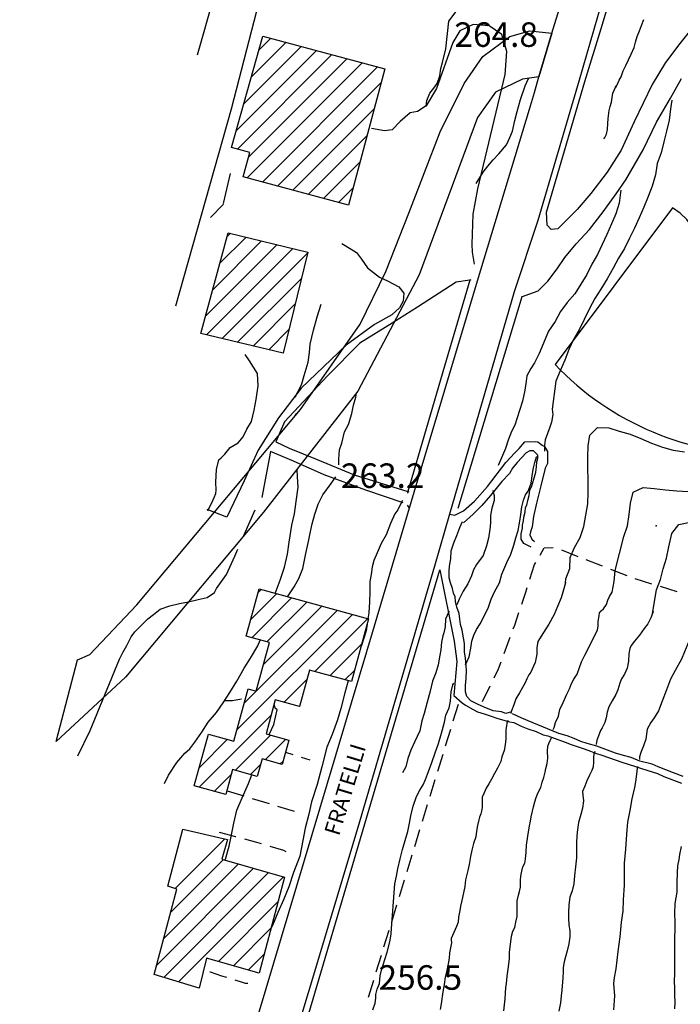
# Model space of a CAD drawing. Extents: x 2393249 to 2395624, y 4794600 to 4796147.
# Drawn here: x 2393337 to 2393488, y 4794990 to 4795215 of the extents above; entities that cross this region are included whole.
import ezdxf

# ---------------------------------------------------------------- set-up
doc = ezdxf.new("R2010")
doc.units = 0
doc.header["$MEASUREMENT"] = 0
for name, color, linetype in [('EDI_EDIFICATO_CIVILE', 7, 'CONTINUOUS'), ('EDI_STRUTTURE_SPORTIVE', 7, 'CONTINUOUS'), ('SFO_CURVE_LIVELLO', 1, 'CONTINUOUS'), ('SFO_ELEMENTI_DIVISORI', 7, 'CONTINUOUS'), ('SFO_PUNTO_QUOTA', 2, 'CONTINUOUS'), ('SFO_VEGETAZIONE', 7, 'CONTINUOUS'), ('STR_STRADE_AREE', 7, 'CONTINUOUS'), ('STR_STRADE_LINEE', 7, 'CONTINUOUS'), ('TOP_PUNTI_QUOTA', 7, 'CONTINUOUS'), ('TOPO01', 7, 'CONTINUOUS')]:
    doc.layers.add(name, color=color, linetype=linetype)

msp = doc.modelspace()

# ---------------------------------------------------------------- linework, layer by layer
at = {"layer": 'EDI_EDIFICATO_CIVILE', "linetype": 'Continuous'}
for p, q in [((2393391.58, 4795207.92), (2393394.28, 4795210.62)), ((2393388.11, 4795195.61), (2393401.24, 4795208.75)), ((2393389.84, 4795201.77), (2393397.76, 4795209.69)), ((2393386.37, 4795189.46), (2393404.72, 4795207.81)), ((2393386.63, 4795185.3), (2393408.2, 4795206.87)), ((2393388.86, 4795178.69), (2393415.17, 4795205)), ((2393389.2, 4795183.45), (2393411.68, 4795205.93)), ((2393392.35, 4795177.76), (2393418.65, 4795204.06)), ((2393395.83, 4795176.82), (2393419.5, 4795200.49)), ((2393399.32, 4795175.89), (2393417.89, 4795194.46)), ((2393402.8, 4795174.95), (2393416.27, 4795188.43)), ((2393406.29, 4795174.02), (2393414.66, 4795182.39)), ((2393409.77, 4795173.08), (2393413.04, 4795176.36)), ((2393384.3, 4795165.29), (2393385.08, 4795166.07)), ((2393379.39, 4795147.12), (2393395.74, 4795163.47)), ((2393381.02, 4795153.18), (2393392.18, 4795164.34)), ((2393382.66, 4795159.23), (2393388.63, 4795165.2)), ((2393379.56, 4795142.87), (2393399.29, 4795162.6)), ((2393383.13, 4795142.02), (2393402.74, 4795161.63)), ((2393386.69, 4795141.16), (2393401.3, 4795155.77)), ((2393390.25, 4795140.31), (2393399.86, 4795149.92)), ((2393393.82, 4795139.45), (2393398.43, 4795144.06)), ((2393391.39, 4795083.99), (2393392.09, 4795084.69)), ((2393389.7, 4795077.89), (2393395.56, 4795083.74)), ((2393389.91, 4795073.68), (2393399.03, 4795082.79)), ((2393392.57, 4795067.49), (2393405.97, 4795080.89)), ((2393393.38, 4795072.72), (2393402.5, 4795081.84)), ((2393386.55, 4795052.63), (2393412.91, 4795078.99)), ((2393388.22, 4795058.72), (2393409.44, 4795079.94)), ((2393404.3, 4795065.96), (2393416.38, 4795078.04)), ((2393407.76, 4795065.01), (2393415.08, 4795072.33)), ((2393411.23, 4795064.06), (2393413.42, 4795066.24)), ((2393397.27, 4795058.93), (2393402.57, 4795064.23)), ((2393400.73, 4795057.98), (2393400.9, 4795058.15)), ((2393377.91, 4795039.57), (2393394.34, 4795056.01)), ((2393386.15, 4795043.4), (2393394.22, 4795051.47)), ((2393377.9, 4795043.98), (2393384.41, 4795050.5)), ((2393392.98, 4795045.8), (2393397.69, 4795050.52)), ((2393389.62, 4795042.45), (2393391.93, 4795044.76)), ((2393396.45, 4795044.85), (2393397.08, 4795045.49)), ((2393381.38, 4795038.62), (2393385.28, 4795042.53)), ((2393372.42, 4795016.41), (2393383.77, 4795027.76)), ((2393369.78, 4795004.93), (2393386.9, 4795022.05)), ((2393371.36, 4795010.93), (2393383.46, 4795023.03)), ((2393368.2, 4794998.93), (2393390.34, 4795021.07)), ((2393369.8, 4794996.11), (2393393.77, 4795020.09)), ((2393373.2, 4794995.09), (2393397.21, 4795019.1)), ((2393382.3, 4794999.77), (2393395.95, 4795013.42)), ((2393385.74, 4794998.79), (2393394.35, 4795007.4)), ((2393389.17, 4794997.81), (2393392.75, 4795001.39))]:
    msp.add_line(p, q, dxfattribs=at)
for points in [[(2393420.34, 4795203.6), (2393412.01, 4795172.48), (2393387.98, 4795178.93), (2393389.49, 4795184.53), (2393385.3, 4795185.66), (2393392.48, 4795211.11), (2393420.34, 4795203.6)], [(2393402.77, 4795161.75), (2393397.1, 4795138.66), (2393378.32, 4795143.17), (2393384.55, 4795166.2), (2393402.77, 4795161.75)], [(2393391.62, 4795084.83), (2393416.63, 4795077.97), (2393412.71, 4795063.66), (2393403.13, 4795066.28), (2393400.85, 4795057.95), (2393395.29, 4795059.47), (2393393.18, 4795051.76), (2393398.41, 4795050.32), (2393396.87, 4795044.74), (2393392.27, 4795046), (2393391.18, 4795042.02), (2393385.56, 4795043.56), (2393384.01, 4795037.9), (2393376.77, 4795039.88), (2393380.01, 4795051.7), (2393385.85, 4795050.1), (2393389.11, 4795061.99), (2393390.92, 4795061.49), (2393393.96, 4795072.57), (2393388.64, 4795074.02), (2393391.62, 4795084.83)], [(2393374.14, 4795030), (2393384.42, 4795027.6), (2393383.05, 4795023.15), (2393397.44, 4795019.04), (2393391.62, 4794997.11), (2393379.62, 4795000.53), (2393377.91, 4794993.68), (2393367.63, 4794996.77), (2393372.77, 4795016.3), (2393370.72, 4795016.98), (2393374.14, 4795030)]]:
    msp.add_lwpolyline(points, close=True, dxfattribs=at)
at = {"layer": 'EDI_STRUTTURE_SPORTIVE', "linetype": 'Continuous'}
msp.add_lwpolyline([(2393556.43, 4795138.38), (2393529.75, 4795171.44), (2393523.98, 4795167.89), (2393523.33, 4795165.62), (2393522.39, 4795163.73), (2393520.65, 4795161.27), (2393518.18, 4795158.84), (2393514.96, 4795156.96), (2393512.41, 4795155.61), (2393509.5, 4795155.2), (2393505.86, 4795155.32), (2393500.27, 4795156.84), (2393497.14, 4795158.81), (2393493.81, 4795161.98), (2393492.21, 4795164.34), (2393490.76, 4795167.25), (2393489.34, 4795169.23), (2393487.85, 4795170.62), (2393486.08, 4795171.86), (2393459.22, 4795136.13, 0.444508), (2393556.43, 4795138.38, 4794788.5)], format="xyb", dxfattribs=at)
at = {"layer": 'SFO_CURVE_LIVELLO', "linetype": 'Continuous'}
for points in [[(2393429.8, 4795195), (2393429.9, 4795196.4), (2393430.6, 4795198.1), (2393431.5, 4795199.2), (2393432.3, 4795200.3), (2393432.9, 4795202), (2393433.1, 4795203.7), (2393433.5, 4795205.1), (2393434.3, 4795208.2), (2393434.97, 4795214.51), (2393438.43, 4795219.12)], [(2393473, 4795199.3), (2393473.4, 4795200), (2393473.9, 4795201), (2393474.3, 4795201.8), (2393474.8, 4795203.2), (2393475.4, 4795204.4), (2393476, 4795205.7), (2393476.6, 4795207), (2393477.3, 4795208.5), (2393477.6, 4795209.7), (2393478, 4795211), (2393478.5, 4795212.3), (2393479, 4795213.5), (2393479.5, 4795214.9)], [(2393441.2, 4795177.4), (2393442.8, 4795180), (2393443.9, 4795181.4), (2393445.1, 4795182.8), (2393446.4, 4795184.2), (2393448.1, 4795186.3), (2393448.9, 4795187.9), (2393449.5, 4795189.4), (2393450, 4795191.8), (2393450.6, 4795193.9), (2393451.3, 4795196.6), (2393452.4, 4795199.7), (2393453.15, 4795201.45)], [(2393470.4, 4795187.6), (2393470.6, 4795187.9), (2393471, 4795188.7), (2393471.2, 4795189.8), (2393471.3, 4795191.1), (2393471.4, 4795192.3), (2393471.6, 4795194.1), (2393471.8, 4795195), (2393472.1, 4795196), (2393472.3, 4795197.1), (2393472.4, 4795198.1), (2393472.8, 4795198.9), (2393473.2, 4795199.8)], [(2393485.88, 4795196.46), (2393485.59, 4795194.47), (2393485.28, 4795191.92), (2393484.69, 4795189.41), (2393484.06, 4795186.92), (2393483.45, 4795184.43), (2393482.55, 4795182), (2393482.16, 4795179.4), (2393481.43, 4795176.83), (2393480.5, 4795174.49), (2393479.53, 4795172), (2393478.46, 4795169.57), (2393477.41, 4795167.23), (2393476.24, 4795164.98), (2393475.07, 4795162.58), (2393473.7, 4795160.39), (2393472.48, 4795158.09), (2393471.15, 4795155.66), (2393469.71, 4795153.31), (2393468.32, 4795151.17), (2393467.09, 4795148.88), (2393465.9, 4795146.39), (2393464.7, 4795143.99), (2393463.43, 4795141.82), (2393462.35, 4795139.52), (2393461.43, 4795137.11), (2393460.43, 4795134.65), (2393459.41, 4795132.25), (2393458.6, 4795125.9), (2393458.7, 4795124.7), (2393458.4, 4795122.9), (2393458, 4795121.8), (2393457.5, 4795120.3), (2393457, 4795118.9), (2393456.8, 4795117.7), (2393456.8, 4795116.6), (2393456.8, 4795116.3)], [(2393474.23, 4795175.9), (2393474.21, 4795175.41), (2393473.86, 4795172.93), (2393473.09, 4795170.5), (2393472.09, 4795168.19), (2393471.03, 4795165.8), (2393469.98, 4795163.5), (2393468.91, 4795161.21), (2393467.66, 4795159.03), (2393466.51, 4795156.66), (2393465.15, 4795154.43), (2393463.74, 4795152.27), (2393462, 4795150.23), (2393460.49, 4795148.21), (2393459.24, 4795145.89), (2393457.72, 4795143.7), (2393455.62, 4795138.57), (2393454.5, 4795136.5), (2393453.7, 4795135.2), (2393452.8, 4795133.5), (2393452.6, 4795132.3), (2393452.3, 4795130.2), (2393451.8, 4795127.7), (2393451.1, 4795125.6), (2393450.6, 4795123.9), (2393450, 4795122.2), (2393449.3, 4795120.8), (2393448.5, 4795118.8), (2393447.9, 4795116.9), (2393447, 4795114.8), (2393446.2, 4795113)], [(2393399.9, 4795128.6), (2393400.1, 4795129.2), (2393400.7, 4795130.2), (2393401.4, 4795131.7), (2393401.9, 4795133.6), (2393402.8, 4795136.6), (2393403.1, 4795138.8), (2393403.3, 4795140.7), (2393404, 4795143.9), (2393404.9, 4795147), (2393405.8, 4795149.9)], [(2393379.9, 4795102.7), (2393381, 4795105), (2393381.3, 4795105.7), (2393381.7, 4795106.6), (2393381.8, 4795107.4), (2393381.7, 4795109.2), (2393381.9, 4795112.1), (2393382.4, 4795114.3), (2393382.9, 4795114.8), (2393383.8, 4795115.6), (2393385, 4795117.1), (2393386.8, 4795118.2), (2393388, 4795119.6), (2393388.8, 4795121.3), (2393389.9, 4795123.1), (2393390.5, 4795125.7), (2393390.9, 4795128.1), (2393391.4, 4795131.2), (2393391.2, 4795134), (2393390.3, 4795135.5), (2393389.4, 4795136.9), (2393388.4, 4795138.4)], [(2393409.8, 4795113.2), (2393409.8, 4795114.5), (2393410, 4795116.6), (2393410.5, 4795118.1), (2393411.1, 4795120.7), (2393412, 4795122.4), (2393412.8, 4795124.9), (2393413.2, 4795126.8), (2393413.7, 4795128.6), (2393413.84, 4795129.56)], [(2393399.64, 4795124.09), (2393400.2, 4795125)], [(2393461.6, 4795086.2), (2393461.67, 4795087.17), (2393462.59, 4795089.5), (2393462.68, 4795092.04), (2393463.69, 4795094.33), (2393464.95, 4795096.57), (2393465.8, 4795099.13), (2393466.24, 4795101.66), (2393466.68, 4795104.3), (2393466.79, 4795106.89), (2393466.8, 4795109.65), (2393466.73, 4795112.38), (2393466.72, 4795114.91), (2393466.77, 4795117.48), (2393467.14, 4795119.98), (2393468.96, 4795121.73), (2393471.5, 4795121.66), (2393473.91, 4795120.89), (2393476.38, 4795120.16), (2393478.81, 4795119.2), (2393481.25, 4795118.16), (2393483.75, 4795117.21), (2393486.18, 4795116.52), (2393488.77, 4795116.14)], [(2393438.8, 4795067.5), (2393439.6, 4795069.3), (2393440, 4795071.3), (2393440.2, 4795072.9), (2393440.7, 4795074.3), (2393441.3, 4795075.6), (2393442.1, 4795076.9), (2393443.1, 4795078.8), (2393444, 4795080.7), (2393444.6, 4795082.5), (2393445.4, 4795084.2), (2393446.5, 4795086.2), (2393447.1, 4795088.2), (2393448.2, 4795090.9), (2393449.1, 4795092.8), (2393449.8, 4795094.8), (2393450.3, 4795096.5), (2393450.8, 4795098.2), (2393451.2, 4795100.3), (2393451.4, 4795101.8), (2393451.6, 4795103.6), (2393452, 4795105.1), (2393452.5, 4795106.3), (2393453.1, 4795107.2), (2393453.8, 4795109), (2393454.1, 4795111.2), (2393454.3, 4795112.5), (2393454.6, 4795113.7), (2393455, 4795115), (2393455.4, 4795115.2)], [(2393395.31, 4795083.81), (2393396.4, 4795086.8), (2393397.4, 4795089.8), (2393398.1, 4795092.8), (2393398.5, 4795095.5), (2393399.1, 4795099.4), (2393399.7, 4795102), (2393400.1, 4795104.8), (2393400.5, 4795108.1), (2393400.4, 4795110.4), (2393400.3, 4795112.1), (2393400.27, 4795112.14)], [(2393398.12, 4795083.04), (2393399.6, 4795085.3), (2393400.7, 4795087.2), (2393401.6, 4795089.5), (2393402.3, 4795092.9), (2393402.9, 4795095.7), (2393403.3, 4795097.6), (2393403.7, 4795099.7), (2393404.3, 4795101.9), (2393405.1, 4795104.2), (2393406.2, 4795106.3), (2393408.1, 4795108.9), (2393409.1, 4795110.4)], [(2393445, 4795107.3), (2393445.1, 4795106.9), (2393445.3, 4795106.2), (2393445.3, 4795105), (2393444.8, 4795103.3), (2393444.5, 4795101.6), (2393444.5, 4795099.9), (2393444.3, 4795098.5), (2393444, 4795096.4), (2393443.6, 4795094.7), (2393442.8, 4795092.5), (2393441.3, 4795090.4), (2393440.6, 4795089.2), (2393440.1, 4795087.8), (2393439.3, 4795086), (2393438.2, 4795084.3), (2393437.3, 4795082.5), (2393436.8, 4795081.2)], [(2393471.65, 4795083.07), (2393472.31, 4795084.07), (2393472.73, 4795086.55), (2393472.93, 4795089.06), (2393474.96, 4795096.8), (2393475.8, 4795099.21), (2393476.15, 4795101.82), (2393476.46, 4795104.4), (2393477.08, 4795106.93), (2393479.35, 4795107.98), (2393481.91, 4795107.79), (2393484.46, 4795107.48), (2393487.05, 4795107.25), (2393489.62, 4795107.08)], [(2393424.4, 4795105), (2393423.9, 4795104.2), (2393423.3, 4795102.9), (2393422.6, 4795102), (2393421.6, 4795099.8), (2393420.6, 4795097.2), (2393419.5, 4795095.2), (2393418.6, 4795093.1), (2393417.8, 4795091.3), (2393417.4, 4795089.9), (2393417.2, 4795088.1), (2393416.9, 4795086.5), (2393416.9, 4795084.2), (2393416.8, 4795081.9), (2393416.7, 4795079.4), (2393416.48, 4795078.01)], [(2393481.5, 4795079.2), (2393482.39, 4795084.65), (2393483.3, 4795087), (2393483.96, 4795089.46), (2393484.66, 4795091.88), (2393485.23, 4795094.45), (2393485.73, 4795096.84), (2393485.94, 4795097.51), (2393487.52, 4795099.56), (2393490.09, 4795100.12)], [(2393461.6, 4795086.2), (2393461, 4795084.1), (2393460.6, 4795082.8), (2393459.8, 4795080.8), (2393459, 4795079), (2393457.8, 4795076.8), (2393456.6, 4795074.9), (2393455.7, 4795073.4), (2393455.3, 4795072.8), (2393455.1, 4795071.4), (2393455.1, 4795069.9), (2393454.7, 4795068), (2393454.3, 4795067.2), (2393454, 4795066.5), (2393453.7, 4795065.8), (2393453.2, 4795065.2), (2393452.8, 4795064.3), (2393452.4, 4795063.4), (2393451.8, 4795062.3), (2393451.1, 4795061.1), (2393450.3, 4795059.7), (2393449.8, 4795058.4), (2393449.3, 4795057), (2393449.1, 4795056.4)], [(2393461.65, 4795086.36), (2393461.6, 4795086.2)], [(2393458.8, 4795052.7), (2393459, 4795053.2), (2393459.3, 4795054.3), (2393460, 4795055.8), (2393460.3, 4795057.3), (2393461.1, 4795058.9), (2393461.9, 4795060.8), (2393462.5, 4795062), (2393463, 4795063.2), (2393463.5, 4795064.2), (2393464.3, 4795065.4), (2393464.8, 4795066.9), (2393465.3, 4795068.2), (2393466, 4795069.7), (2393468.3, 4795074.2), (2393468.9, 4795075.5), (2393469.1, 4795076.3), (2393469.1, 4795077.3), (2393469.3, 4795078.8), (2393469.4, 4795079.4), (2393469.8, 4795079.8), (2393470.3, 4795080.3), (2393471, 4795081.3), (2393471.3, 4795082.3), (2393471.65, 4795083.07)], [(2393435.1, 4795079.7), (2393434.8, 4795079.4), (2393434.6, 4795078.8), (2393434.2, 4795077.9), (2393434.1, 4795076.2), (2393433.8, 4795074.8), (2393433.6, 4795074.1), (2393433.3, 4795072.7), (2393433.1, 4795070.9), (2393432.9, 4795069.7), (2393432.5, 4795067.5), (2393432, 4795065.7), (2393431.2, 4795063.8), (2393430.7, 4795061.5), (2393430, 4795059), (2393429.3, 4795056.4), (2393428.8, 4795054.7), (2393428.3, 4795052.4), (2393427.1, 4795049.8), (2393426.3, 4795048), (2393425.6, 4795046.1), (2393425.1, 4795044.2), (2393424.4, 4795042.8)], [(2393481.5, 4795079.2), (2393481.1, 4795078.2), (2393480.4, 4795076.9), (2393479.6, 4795075.8), (2393478.5, 4795074.3), (2393477.4, 4795072.9), (2393476.6, 4795071.9), (2393476.3, 4795071.2), (2393476.1, 4795070), (2393476, 4795068.3), (2393475.7, 4795066.7), (2393475.1, 4795065.4), (2393474.4, 4795064.3), (2393474, 4795063.3), (2393473.6, 4795061.8), (2393473.1, 4795060.7), (2393472.3, 4795059.3), (2393471.5, 4795057.9), (2393471.1, 4795056.7), (2393470.9, 4795055.4), (2393470.6, 4795054.3), (2393470, 4795053.1), (2393469.6, 4795052.5), (2393469.3, 4795051.7), (2393468.8, 4795050.3), (2393468.6, 4795049.3)], [(2393481.65, 4795079.78), (2393481.5, 4795079.2)], [(2393416.3, 4795076.76), (2393416.1, 4795075.3), (2393415, 4795071.9), (2393414.91, 4795071.69)], [(2393491.33, 4795076.6), (2393490.9, 4795075.3), (2393489.6, 4795072.3), (2393488.8, 4795070.5), (2393488.1, 4795068.8), (2393486.7, 4795066.2), (2393485.6, 4795064.2), (2393484.7, 4795061.8), (2393483.7, 4795059.2), (2393482.9, 4795057), (2393481.9, 4795055.4), (2393481.1, 4795054.3), (2393480.3, 4795052.8), (2393480, 4795050.5), (2393479.4, 4795049), (2393478.8, 4795047.5), (2393478.5, 4795046.5), (2393478.5, 4795045.9)], [(2393369.98, 4795040.41), (2393370.9, 4795042.3), (2393372.8, 4795045.2), (2393374.6, 4795047.3), (2393375.8, 4795048.3), (2393376.9, 4795049.8), (2393378.5, 4795052.1), (2393380, 4795054.4), (2393381.9, 4795056.6), (2393383.4, 4795058.8), (2393384.9, 4795061.2), (2393386.5, 4795063.8), (2393388.2, 4795066.7), (2393389.6, 4795069), (2393391.3, 4795071.8), (2393391.82, 4795073.15)], [(2393411.93, 4795063.87), (2393411.2, 4795061.1), (2393410.3, 4795057.5), (2393409.5, 4795054.9), (2393408.3, 4795051.6), (2393407.1, 4795048.7), (2393405.9, 4795044.2), (2393404.9, 4795040.2), (2393403.6, 4795036.2), (2393403, 4795033.4), (2393402.1, 4795030.2), (2393401.6, 4795027.4), (2393400.9, 4795023.8), (2393399.5, 4795020.1), (2393398.4, 4795016.8), (2393397.2, 4795013.8), (2393395.9, 4795010.9), (2393394.7, 4795008), (2393394.3, 4795007.19)], [(2393417.6, 4794988.7), (2393418.1, 4794990.2), (2393418.3, 4794991.4), (2393418.3, 4794992.2), (2393418.6, 4794993.4), (2393419.1, 4794994.7), (2393419.2, 4794995.6), (2393419.3, 4794996.5), (2393419.6, 4794997.8), (2393420.3, 4795000.2), (2393420.9, 4795001.9), (2393421.5, 4795004.2), (2393421.8, 4795006), (2393421.8, 4795006.2), (2393422.6, 4795017.5), (2393423, 4795019.2), (2393423.3, 4795020.9), (2393423.8, 4795023.2), (2393424.4, 4795025.3), (2393425, 4795027.4), (2393425.6, 4795029.4), (2393426, 4795031.3), (2393426.3, 4795033), (2393426.8, 4795035.2), (2393427.6, 4795037.4), (2393428.3, 4795038.9), (2393429.1, 4795040.1), (2393429.6, 4795041.3), (2393430.3, 4795043.1), (2393431.1, 4795045.2), (2393431.8, 4795047.4), (2393432.6, 4795049.5), (2393433.3, 4795051.9), (2393434, 4795054.4), (2393434.3, 4795056), (2393435, 4795057.7), (2393435.3, 4795059.2), (2393435.5, 4795061.3), (2393435.9, 4795062.9), (2393436.1, 4795063.3)], [(2393393.93, 4795051.55), (2393395, 4795053.9), (2393395.7, 4795057.2), (2393395.3, 4795057.6), (2393395.05, 4795058.59)], [(2393448.4, 4795054.8), (2393448.2, 4795054.2), (2393448.1, 4795053.6), (2393448, 4795052.7), (2393448, 4795051.7), (2393448, 4795050.6), (2393447.8, 4795049.2), (2393447.6, 4795047.9), (2393447.1, 4795046.5), (2393446.8, 4795045.4), (2393446.1, 4795043.9), (2393445.4, 4795042.7), (2393444.7, 4795041.4), (2393444.1, 4795040.3), (2393443.5, 4795039.3), (2393443, 4795038.3), (2393442.6, 4795037.3), (2393442.6, 4795036.7), (2393442.6, 4795035.9), (2393442.6, 4795034.9), (2393442.4, 4795034.1), (2393442.3, 4795033.5), (2393442, 4795032.7), (2393441.8, 4795032.1), (2393441.5, 4795030.8), (2393441.3, 4795029.5), (2393441.1, 4795028.2), (2393440.6, 4795026.7), (2393440.2, 4795025.2), (2393439.9, 4795023.7), (2393439.6, 4795021.9), (2393439.3, 4795020.5), (2393438.8, 4795018.4), (2393438.6, 4795016.9), (2393438.3, 4795015.4), (2393437.9, 4795013.7), (2393437.6, 4795012.4), (2393437.5, 4795011.4), (2393437.2, 4795009.9), (2393437.1, 4795008.7), (2393436.7, 4795007.7), (2393436.1, 4795006.4), (2393435.8, 4795005.7), (2393435.5, 4795005), (2393435.5, 4795004.7), (2393435.6, 4795004), (2393435.3, 4795002.9), (2393435.1, 4795001.7), (2393435, 4795000.5), (2393434.8, 4794999.2), (2393434.5, 4794997.7), (2393434.1, 4794996.2), (2393433.9, 4794994.5), (2393433.6, 4794992.8), (2393433.2, 4794990.1), (2393433, 4794988.8)], [(2393447.5, 4794988.5), (2393447.8, 4794991.2), (2393447.9, 4794992.6), (2393448, 4794993.7), (2393448.1, 4794994.7), (2393448.3, 4794996.4), (2393448.6, 4794998.5), (2393448.8, 4795000.4), (2393448.8, 4795001.9), (2393449.1, 4795004.2), (2393449.3, 4795005.5), (2393449.6, 4795006.7), (2393450, 4795007.5), (2393450.3, 4795008.7), (2393450.6, 4795010), (2393450.6, 4795011.9), (2393450.6, 4795013.6), (2393450.9, 4795014.9), (2393451.1, 4795015.7), (2393451.3, 4795016.7), (2393451.3, 4795018.3), (2393451.4, 4795019.2), (2393451.6, 4795020.4), (2393451.9, 4795021.4), (2393452.3, 4795022.2), (2393452.5, 4795023.1), (2393452.6, 4795024.7), (2393452.7, 4795026.3), (2393453, 4795028.4), (2393453.4, 4795030.7), (2393453.6, 4795031.8), (2393453.8, 4795032.8), (2393454.1, 4795034.1), (2393454.3, 4795035.1), (2393454.6, 4795036.2), (2393454.9, 4795037.2), (2393455.3, 4795038.2), (2393456, 4795039.5), (2393456.3, 4795040.7), (2393456.7, 4795041.8), (2393457, 4795043), (2393457.1, 4795043.8), (2393457.4, 4795045), (2393457.6, 4795046.2), (2393457.5, 4795047.8), (2393457.6, 4795048.9), (2393457.8, 4795049.5), (2393458.1, 4795050.2), (2393458.3, 4795050.7), (2393458.5, 4795051)], [(2393468.3, 4795047.7), (2393468.1, 4795047.2), (2393468, 4795046.3), (2393468, 4795045.3), (2393467.9, 4795044.2), (2393467.6, 4795043.4), (2393467.1, 4795042.3), (2393466.5, 4795041), (2393466, 4795039.8), (2393465.5, 4795038.6), (2393465.6, 4795037.7), (2393465.7, 4795036.4), (2393465.5, 4795034.8), (2393465.1, 4795033.3), (2393464.6, 4795031.5), (2393464.3, 4795029.3), (2393464.2, 4795028.3), (2393464.1, 4795027), (2393464.1, 4795025), (2393464.1, 4795023.4), (2393463.9, 4795021.4), (2393463.7, 4795019.4), (2393463.5, 4795017.5), (2393463.1, 4795015.9), (2393462.6, 4795014.4), (2393462.4, 4795012.7), (2393462.3, 4795010.9), (2393462.3, 4795009.5), (2393462.4, 4795008.2), (2393462.6, 4795006.7), (2393462.6, 4795005.4), (2393462.4, 4795003.8), (2393462, 4795002.2), (2393461.6, 4795000.8), (2393461.3, 4794999.7), (2393461.1, 4794998.4), (2393461.1, 4794997.4), (2393461, 4794996), (2393460.8, 4794993.2), (2393460.6, 4794991.9), (2393460.5, 4794990.3), (2393460.1, 4794988.4)], [(2393478.1, 4795044.3), (2393478, 4795043.9), (2393477.8, 4795042.5), (2393477.6, 4795040.8), (2393477.4, 4795039.5), (2393476.8, 4795036.9), (2393476.3, 4795034.2), (2393475.8, 4795031.6), (2393475.6, 4795029.7), (2393475.5, 4795027.7), (2393475.3, 4795025.4), (2393475, 4795022.2), (2393475, 4795017.2), (2393474.8, 4795013.8), (2393474.7, 4795011.2), (2393474.3, 4795008.7), (2393474, 4795005.4), (2393473.6, 4795002), (2393473.1, 4794998.1), (2393472.7, 4794996.1), (2393472.6, 4794994.7), (2393472.8, 4794991.9), (2393472.6, 4794988.7)], [(2393383.8, 4795022.93), (2393383.9, 4795023.1), (2393384.8, 4795026.1), (2393385.2, 4795028.3), (2393385.8, 4795031.3), (2393386.5, 4795034.3), (2393387.7, 4795037.1), (2393389.2, 4795040.4), (2393389.95, 4795042.36)], [(2393486.6, 4794988.9), (2393486.7, 4794990.4), (2393486.6, 4794992.1), (2393486.6, 4794993.7), (2393486.5, 4794995.2), (2393486.6, 4794997.1), (2393486.6, 4794998.2), (2393486.6, 4794999.7), (2393486.6, 4795001.4), (2393486.6, 4795003.4), (2393486.6, 4795005.4), (2393486.7, 4795007), (2393486.7, 4795008.7), (2393486.6, 4795010.7), (2393486.7, 4795013), (2393487.1, 4795015.6), (2393487.1, 4795017.8), (2393487.2, 4795020), (2393487.3, 4795021.6), (2393487.6, 4795023), (2393487.7, 4795024.2), (2393488.1, 4795026)]]:
    msp.add_lwpolyline(points, dxfattribs=at)
at = {"layer": 'SFO_ELEMENTI_DIVISORI', "linetype": 'Continuous'}
msp.add_lwpolyline([(2393380.5, 4795169.7), (2393383.5, 4795172.7)], dxfattribs=at)
at = {"layer": 'SFO_PUNTO_QUOTA'}
msp.add_point((2393482.35, 4795099.26), dxfattribs=at)
at = {"layer": 'SFO_VEGETAZIONE', "linetype": 'Continuous'}
for points in [[(2393455.79, 4795092.57), (2393456.73, 4795094.23), (2393458.82, 4795094.33)], [(2393460.71, 4795093.73), (2393464.43, 4795092.27)], [(2393466.29, 4795091.54), (2393470.02, 4795090.08)], [(2393453.48, 4795087.07), (2393454.56, 4795090.41), (2393454.8, 4795090.84)], [(2393471.88, 4795089.36), (2393475.6, 4795087.9)], [(2393477.48, 4795087.18), (2393481.3, 4795086.01)], [(2393451.6, 4795081.37), (2393452.52, 4795084.13), (2393452.86, 4795085.17)], [(2393483.21, 4795085.43), (2393487.04, 4795084.25)], [(2393449.68, 4795075.69), (2393450, 4795076.55), (2393450.97, 4795079.47)], [(2393447.61, 4795070.05), (2393448.99, 4795073.81)], [(2393445.31, 4795064.53), (2393446.33, 4795066.57), (2393446.92, 4795068.18)], [(2393442.62, 4795059.16), (2393444.41, 4795062.74)], [(2393387.56, 4795059.67), (2393385.5, 4795059.3), (2393384.2, 4795059.3), (2393383.59, 4795059.3)], [(2393437.07, 4795058.46), (2393435.9, 4795054.64)], [(2393435.31, 4795052.73), (2393434.14, 4795048.91)], [(2393397.65, 4795047.56), (2393399.31, 4795047.03)], [(2393401.22, 4795046.43), (2393403.2, 4795045.8)], [(2393433.56, 4795046.99), (2393432.38, 4795043.17)], [(2393431.79, 4795041.26), (2393430.62, 4795037.43)], [(2393388.22, 4795037.49), (2393384.39, 4795038.65)], [(2393393.96, 4795035.74), (2393390.13, 4795036.91)], [(2393399.7, 4795034), (2393395.87, 4795035.16)], [(2393430.04, 4795035.52), (2393428.86, 4795031.7)], [(2393382.45, 4795029.29), (2393386.2, 4795028.3), (2393386.32, 4795028.27)], [(2393428.27, 4795029.79), (2393427.1, 4795025.96)], [(2393388.25, 4795027.75), (2393391, 4795027), (2393392.1, 4795026.68)], [(2393394.03, 4795026.12), (2393397.2, 4795025.2), (2393397.7, 4795024.9)], [(2393426.52, 4795024.05), (2393425.34, 4795020.22)], [(2393424.75, 4795018.31), (2393423.58, 4795014.49)], [(2393422.99, 4795012.58), (2393421.82, 4795008.75)], [(2393421.23, 4795006.84), (2393420.06, 4795003.02)], [(2393419.47, 4795001.11), (2393418.3, 4794997.28)], [(2393380.35, 4794997.41), (2393380.4, 4794997.4), (2393383, 4794996.5), (2393384.15, 4794996.16)], [(2393386.06, 4794995.57), (2393387.7, 4794995), (2393388.4, 4794994.8), (2393389, 4794994.8)], [(2393417.71, 4794995.37), (2393416.54, 4794991.54)]]:
    msp.add_lwpolyline(points, dxfattribs=at)
at = {"layer": 'STR_STRADE_AREE', "linetype": 'Continuous'}
for p, q in [((2393377.5, 4795206.8), (2393386.2, 4795237.5)), ((2393391, 4795216.8), (2393385.2, 4795194.4)), ((2393385.2, 4795194.4), (2393372.5, 4795149.4))]:
    msp.add_line(p, q, dxfattribs=at)
for points in [[(2393476.5, 4795241.6), (2393464.7, 4795201), (2393455.3, 4795169), (2393449.9, 4795152.69), (2393435.1, 4795101.9), (2393431.69, 4795090.04), (2393414.15, 4795030.34), (2393397.03, 4794973.36), (2393382.84, 4794925.12), (2393369.32, 4794880.09), (2393353.73, 4794827.62), (2393353.66, 4794825.98), (2393354.46, 4794824.07), (2393355.69, 4794822.53), (2393357.7, 4794821.24), (2393360.66, 4794819.86), (2393363.82, 4794818.83)], [(2393336.9, 4794804.8), (2393344, 4794828.6), (2393351.4, 4794853.3), (2393355.7, 4794868.3), (2393360.7, 4794885.1), (2393363.2, 4794892.5), (2393363.4, 4794893.5), (2393363.4, 4794893.8), (2393366.81, 4794905.56), (2393374.2, 4794930.6), (2393380.7, 4794951.8), (2393417.99, 4795076.44), (2393427, 4795106.9), (2393441.5, 4795155.2), (2393453.38, 4795194.41), (2393454.5, 4795198.2), (2393455.5, 4795201.8), (2393458.5, 4795211.8), (2393458.5, 4795211.8), (2393461.6, 4795221.9)]]:
    msp.add_lwpolyline(points, dxfattribs=at)
msp.add_lwpolyline([(2393350.08, 4795068.65), (2393352.93, 4795069.85), (2393363.67, 4795081.24), (2393385.78, 4795107.58), (2393401.07, 4795125.79), (2393414.73, 4795145.31), (2393420.58, 4795157.34), (2393425.79, 4795170.67), (2393432.94, 4795189.21), (2393438.47, 4795200.27), (2393442.7, 4795206.45), (2393448.88, 4795211), (2393453.43, 4795212.3), (2393458.5, 4795211.8), (2393455.5, 4795201.8), (2393451.8, 4795201.25), (2393445.63, 4795198.32), (2393441.48, 4795192.5), (2393428.19, 4795156.59), (2393414.19, 4795130.01), (2393392.64, 4795102.36), (2393361.04, 4795064.65), (2393345.2, 4795050), (2393350.08, 4795068.65)], close=True, dxfattribs=at)
at = {"layer": 'STR_STRADE_LINEE', "linetype": 'Continuous'}
for points in [[(2393457.3, 4795170.9), (2393466, 4795200.7), (2393469.8, 4795212.8), (2393482.5, 4795254.9)], [(2393537.34, 4795250.97), (2393538.86, 4795243.05), (2393538.67, 4795241.05), (2393537.66, 4795239.68), (2393517.68, 4795233.5), (2393514.46, 4795232.15), (2393508.54, 4795228.66), (2393502.43, 4795223.68), (2393495.4, 4795217.91), (2393491.36, 4795213.94), (2393487.71, 4795209.4), (2393484.48, 4795205.04), (2393481.43, 4795200.02), (2393477.27, 4795191.48), (2393474.32, 4795185.07), (2393471.16, 4795180.05), (2393467.41, 4795175.11), (2393464.25, 4795171.52), (2393461.45, 4795168.71), (2393459.84, 4795167.05), (2393458.31, 4795166.89), (2393457.41, 4795167.89), (2393457.3, 4795170.9)], [(2393440.8, 4795159), (2393440.34, 4795161.73), (2393440.29, 4795163.55), (2393440.48, 4795170.39), (2393441.59, 4795176.2), (2393447.82, 4795202.31), (2393448.24, 4795207.58), (2393447.09, 4795211.46), (2393444.19, 4795213.41), (2393440.52, 4795213.75), (2393437.5, 4795212.32), (2393435.88, 4795209.64), (2393432.15, 4795199.15), (2393429.81, 4795195.14), (2393427.76, 4795193.87), (2393426.09, 4795193.59), (2393423.83, 4795191.6), (2393422.02, 4795189.66), (2393420.29, 4795189.48), (2393417.3, 4795190)], [(2393451.59, 4795151.52), (2393455.35, 4795152.89), (2393457.61, 4795155.16), (2393459.68, 4795157.98), (2393461.48, 4795160.56), (2393464.04, 4795163.64), (2393467.09, 4795166.93), (2393470.23, 4795170.96), (2393473.21, 4795175.09), (2393475.4, 4795178.3), (2393479.38, 4795185.12), (2393482.43, 4795191.43), (2393485.63, 4795196.91), (2393488.11, 4795201.38)], [(2393385, 4795179.7), (2393383.4, 4795172.9)], [(2393410.5, 4795163.7), (2393412.62, 4795162.43), (2393413.85, 4795161.7), (2393415.02, 4795160.15), (2393416.36, 4795158.16), (2393419.14, 4795156.05), (2393420.94, 4795155.18), (2393423.54, 4795153.82), (2393424.71, 4795152.39), (2393424.54, 4795150.54), (2393423.68, 4795149.02), (2393421.95, 4795147.45), (2393418, 4795145.2), (2393411.5, 4795140.5), (2393401.2, 4795130.7), (2393396, 4795123.9), (2393391.4, 4795116.5), (2393388.2, 4795109.5), (2393384.2, 4795101.2), (2393379.7, 4795103)], [(2393440, 4795155.4), (2393439.76, 4795155.36), (2393436.6, 4795154.9), (2393427.8, 4795149.2), (2393422, 4795145.5), (2393414.6, 4795141), (2393407.2, 4795133.5), (2393397.4, 4795123), (2393395.4, 4795118.4), (2393398.5, 4795117), (2393404.9, 4795114.4), (2393413.3, 4795110.9), (2393425.61, 4795107.06), (2393425.8, 4795107)], [(2393439.8, 4795155.5), (2393439.76, 4795155.36), (2393434, 4795135.7), (2393425.61, 4795107.06), (2393425.5, 4795106.7)], [(2393451.6, 4795151.58), (2393437, 4795103.2)], [(2393435.1, 4795101.9), (2393436.3, 4795101.7), (2393438.3, 4795102.7), (2393440.8, 4795104.9), (2393443.8, 4795108.2), (2393448, 4795113.7), (2393450, 4795115.9), (2393451, 4795116.9), (2393452.3, 4795118.4), (2393454.8, 4795118.5), (2393455.3, 4795118.4), (2393456.3, 4795117.7), (2393456.8, 4795117.4), (2393457.5, 4795116.2), (2393457.5, 4795115.4), (2393457.5, 4795114.4), (2393457.5, 4795113.5), (2393457, 4795112.4), (2393456, 4795108.4), (2393455, 4795104.4), (2393454.3, 4795101.4), (2393454, 4795099), (2393453.6, 4795097.9), (2393453.5, 4795097.2), (2393453.9, 4795096.2), (2393454.5, 4795095.7)], [(2393424.5, 4795104.5), (2393416, 4795107.4), (2393406.5, 4795110.9), (2393399.5, 4795114), (2393394.2, 4795116.2), (2393392.2, 4795105.7)], [(2393453.8, 4795094.4), (2393452.1, 4795095.2), (2393451.5, 4795096.2), (2393451.5, 4795097.4), (2393451.8, 4795098.7), (2393451.8, 4795099.4), (2393452, 4795100.4), (2393452.1, 4795101.2), (2393452.4, 4795102.4), (2393452.5, 4795103.4), (2393452.8, 4795104), (2393453, 4795105), (2393453.3, 4795106.2), (2393453.5, 4795107.4), (2393453.9, 4795108.4), (2393454.4, 4795109.9), (2393454.8, 4795111.5), (2393455, 4795112.7), (2393455.1, 4795113.9), (2393455.3, 4795114.7), (2393455.3, 4795115.4), (2393454.3, 4795116.4), (2393453.5, 4795116.4), (2393452.6, 4795115.9), (2393450.6, 4795113.7), (2393449.5, 4795112.4), (2393448.8, 4795111.2), (2393447.1, 4795109.4), (2393444.5, 4795106.2), (2393442.5, 4795103.9), (2393440.5, 4795101.9), (2393438.3, 4795099.9)], [(2393388.14, 4795097.05), (2393390.7, 4795102.9)], [(2393425.9, 4795103.4), (2393425.5, 4795104)], [(2393449.3, 4795056.8), (2393448, 4795056.4), (2393447, 4795056.8), (2393445.1, 4795057), (2393443, 4795057.8), (2393441.5, 4795058.5), (2393440, 4795059.3), (2393439.1, 4795060.3), (2393438.8, 4795061.3), (2393438.8, 4795062.8), (2393438.9, 4795064.4), (2393439, 4795066.3), (2393438.8, 4795069), (2393438.5, 4795070.5), (2393438.5, 4795072.4), (2393438.3, 4795073.7), (2393438, 4795075.4), (2393437.6, 4795076.7), (2393437.5, 4795077.9), (2393437.3, 4795079.2), (2393436.8, 4795080.7), (2393436.5, 4795082), (2393436.4, 4795083), (2393436, 4795083.9), (2393435.8, 4795084.9), (2393435.3, 4795086.2), (2393435, 4795087.4), (2393435, 4795088.9), (2393435.1, 4795090), (2393435.4, 4795091.7), (2393435.5, 4795093.5), (2393436.1, 4795095.4), (2393436.8, 4795097), (2393437.5, 4795098.9), (2393438.1, 4795100.2)], [(2393350.2, 4795046.7), (2393353, 4795052.5), (2393359.7, 4795068.8), (2393360.5, 4795070.3), (2393361.4, 4795071.9), (2393362.4, 4795073.9), (2393363.2, 4795075), (2393365, 4795076.9), (2393366.2, 4795078), (2393367.5, 4795079), (2393369, 4795080.2), (2393371.2, 4795081), (2393373.4, 4795081.5), (2393375.5, 4795081.9), (2393377.7, 4795082.4), (2393379.7, 4795082.9), (2393381.4, 4795084), (2393381.9, 4795084.9), (2393384.14, 4795088.11), (2393386.07, 4795092.34), (2393386.77, 4795093.93)], [(2393375.9, 4794897.5), (2393376.5, 4794899.3), (2393386, 4794931.5), (2393393.9, 4794957.2), (2393432.9, 4795089.2)], [(2393432.9, 4795089.2), (2393436.21, 4795072.93), (2393436.75, 4795068.27), (2393436.1, 4795060.5), (2393438, 4795058.8), (2393438.8, 4795058.3), (2393440.5, 4795057.3), (2393441.5, 4795056.8), (2393443, 4795056.3), (2393444.6, 4795055.8), (2393445.9, 4795055.3), (2393448.8, 4795054.5), (2393449.8, 4795054.3), (2393451.5, 4795053.5), (2393453, 4795052.9), (2393454.9, 4795052.3), (2393456.5, 4795051.5), (2393457.6, 4795051.3), (2393461.5, 4795049.8), (2393462.9, 4795049.3), (2393464.5, 4795048.8), (2393465.9, 4795048.3), (2393467.3, 4795047.8), (2393468.5, 4795047.3), (2393469.9, 4795046.9), (2393474.5, 4795045.3), (2393477.6, 4795044.3), (2393479, 4795043.8), (2393482.6, 4795042.7), (2393484.1, 4795042), (2393488.1, 4795040.5)], [(2393488.5, 4795042), (2393486.3, 4795042.8), (2393482.8, 4795044.2), (2393481.4, 4795044.8), (2393478.6, 4795045.5), (2393476.6, 4795046.3), (2393474.9, 4795046.8), (2393473, 4795047.3), (2393468.8, 4795048.9), (2393466.6, 4795049.5), (2393465.1, 4795050), (2393463.6, 4795050.7), (2393462, 4795051.3), (2393460.1, 4795051.8), (2393454, 4795054.3), (2393451.6, 4795055.3), (2393449.5, 4795056.3)]]:
    msp.add_lwpolyline(points, dxfattribs=at)

# ---------------------------------------------------------------- texts
at = {"layer": 'TOP_PUNTI_QUOTA'}
for s, p in [('264.8              ', (2393436.23, 4795208.64, 264.76)), ('263.2              ', (2393410.3, 4795107.9, 263.2)), ('256.5              ', (2393418.9, 4794993.29, 256.5))]:
    msp.add_text(s, height=5.6, dxfattribs=at).set_placement(p)
at = {"layer": 'TOPO01'}
msp.add_text('FRATELLI', height=3.6, rotation=73.14, dxfattribs=at).set_placement((2393409.87, 4795028.25))

doc.saveas('drawing.dxf')
